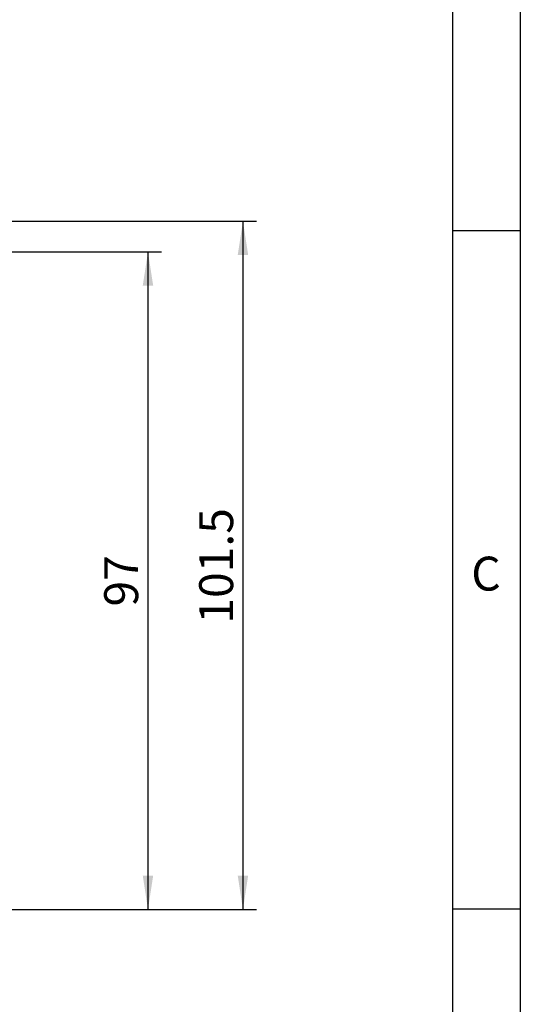
# Model space of a CAD drawing. Units: millimetres. Extents: x 30 to 6977, y -176 to 584.
# Drawn here: x 756 to 830, y 283 to 428 of the extents above; entities that cross this region are included whole.
import ezdxf

# ---------------------------------------------------------------- set-up
doc = ezdxf.new("R2010")
doc.units = ezdxf.units.MM
doc.header["$LTSCALE"] = 2
doc.layers.get('0').update_dxf_attribs({"color": 1, "true_color": 0xff0000})
doc.layers.add('DIMENSION', color=3, linetype='Continuous', true_color=0x00ff00)
doc.styles.add('SLDTEXTSTYLE0', font='TXT', dxfattribs={"width": 0.605})
doc.dimstyles.new('SLDDIMSTYLE0', dxfattribs={"dimtxt": 5, "dimasz": 5, "dimexe": 0, "dimexo": 0.0625, "dimgap": 1.25, "dimtad": 1, "dimrnd": 1e-09, "dimzin": 12, "dimdsep": 46, "dimtxsty": 'SLDTEXTSTYLE0', "dimsah": 1, "dimcen": 0.09, "dimadec": 0, "dimazin": 3, "dimtfac": 1, "dimtofl": 0, "dimtmove": 0, "dimatfit": 3, "dimfxl": 1, "dimfrac": 2, "dimtolj": 1, "dimtzin": 12, "dimarcsym": 0})

# ---------------------------------------------------------------- blocks, each defined once
blk = doc.blocks.new('1253071_003__D_2')
at = {"layer": 'DIMENSION', "transparency": 16777216}
for p, q in [((753.28, 393.91), (777.12, 393.91)), ((775.12, 393.91), (775.12, 296.91)), ((753.28, 296.91), (777.12, 296.91))]:
    blk.add_line(p, q, dxfattribs=at)
for points in [[(775.12, 393.91), (774.35, 388.91), (775.89, 388.91)], [(775.12, 296.91), (775.89, 301.91), (774.35, 301.91)]]:
    blk.add_solid(points, dxfattribs=at)
at = {"layer": 'DIMENSION', "transparency": 16777216, "insert": (768.67, 341.59), "char_height": 5, "attachment_point": 1, "rotation": 90, "style": 'SLDTEXTSTYLE0'}
blk.add_mtext('97', dxfattribs=at)
blk = doc.blocks.new('1253071_003__D_3')
at = {"layer": 'DIMENSION', "transparency": 16777216}
for p, q in [((727.32, 398.43), (791.12, 398.43)), ((789.12, 398.43), (789.12, 296.91)), ((753.28, 296.91), (791.12, 296.91))]:
    blk.add_line(p, q, dxfattribs=at)
for points in [[(789.12, 398.43), (788.35, 393.43), (789.89, 393.43)], [(789.12, 296.91), (789.89, 301.91), (788.35, 301.91)]]:
    blk.add_solid(points, dxfattribs=at)
at = {"layer": 'DIMENSION', "transparency": 16777216, "insert": (782.67, 339.07), "char_height": 5, "attachment_point": 1, "rotation": 90, "style": 'SLDTEXTSTYLE0'}
blk.add_mtext('101.5', dxfattribs=at)

msp = doc.modelspace()

# ---------------------------------------------------------------- linework, layer by layer
for p, q in [((830, 584), (830, 10)), ((820, 574), (820, 20)), ((830, 397), (820, 397)), ((820, 297), (830, 297))]:
    msp.add_line(p, q)

# ---------------------------------------------------------------- texts
at = {"insert": (824.943, 348.945), "char_height": 5, "attachment_point": 2, "style": 'SLDTEXTSTYLE0'}
msp.add_mtext('C', dxfattribs=at)

# ---------------------------------------------------------------- dimensions: what is measured, and where the dimension line sits
at = {"layer": 'DIMENSION'}
for base, p1, picture, middle in [((789.119, 296.908), (727.324, 398.426), '1253071_003__D_3', (789.119, 347.667)), ((775.119, 296.908), (753.282, 393.908), '1253071_003__D_2', (775.119, 345.408))]:
    dim = msp.add_linear_dim(base=base, p1=p1, p2=(753.282, 296.908), angle=90, dimstyle='SLDDIMSTYLE0', dxfattribs=at)
    dim.commit()
    dim.dimension.update_dxf_attribs({"geometry": picture, "text_midpoint": middle, "dimtype": 160})

doc.saveas('drawing.dxf')
